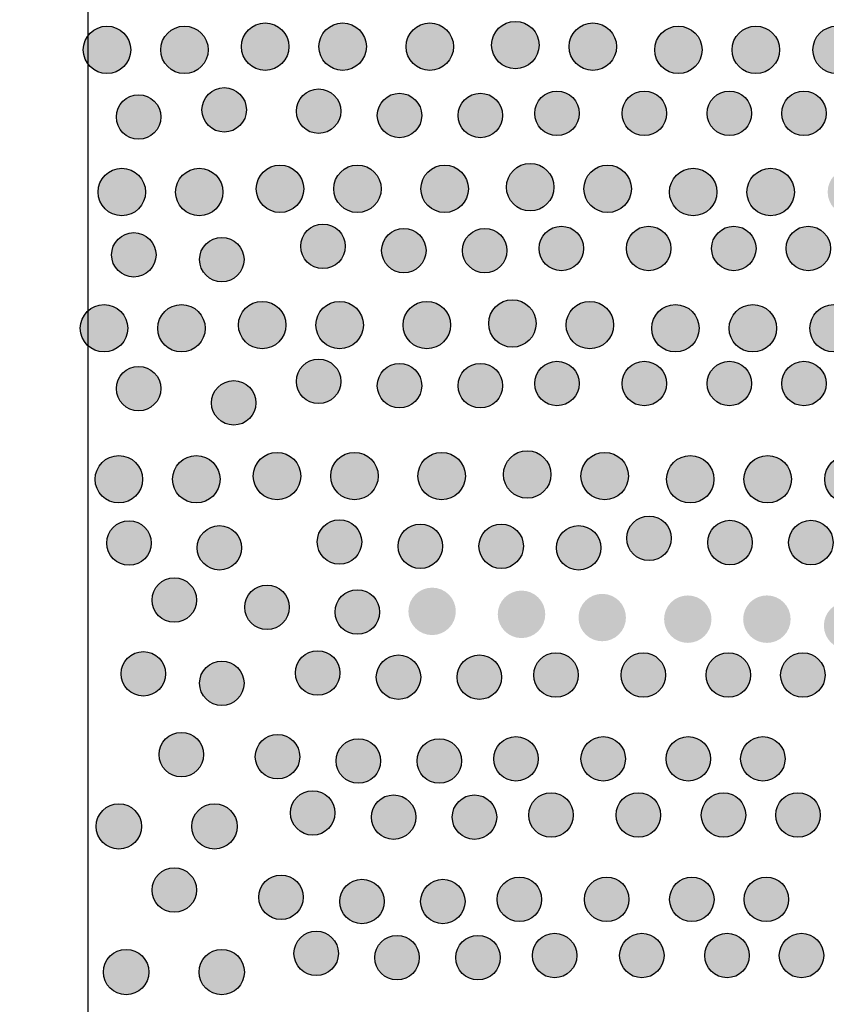
# Model space of a CAD drawing. Extents: x 0 to 11.5, y 0 to 11.6.
# Drawn here: x 10.7 to 10.8, y 5.5 to 5.6 of the extents above; entities that cross this region are included whole.
import ezdxf

# ---------------------------------------------------------------- set-up
doc = ezdxf.new("R2010")
doc.units = 0
doc.layers.add('Escala 1_25 corte', color=241, linetype='Continuous')
picture_1 = doc.add_image_def('image1.jpg', size_in_pixel=(2434, 3286))

msp = doc.modelspace()

# ---------------------------------------------------------------- hatches: boundary and pattern name
at = {"layer": 'Escala 1_25 corte'}
h = msp.add_hatch(color=256, dxfattribs=at)
h.dxf.hatch_style = 1
h.paths.add_polyline_path([(10.6903, 5.60908, 1), (10.68294, 5.60908, 1)])
h.paths.add_polyline_path([(10.70232, 5.60908, 1), (10.69496, 5.60908, 1)])
h.paths.add_polyline_path([(10.71485, 5.60958, 1), (10.70748, 5.60958, 1)])
h.paths.add_polyline_path([(10.72687, 5.60958, 1), (10.71951, 5.60958, 1)])
h.paths.add_polyline_path([(10.7404, 5.60958, 1), (10.73304, 5.60958, 1)])
h.paths.add_polyline_path([(10.74631, 5.60983, 1), (10.75368, 5.60983, 1)])
h.paths.add_polyline_path([(10.75834, 5.60958, 1), (10.7657, 5.60958, 1)])
h.paths.add_polyline_path([(10.77898, 5.60908, 1), (10.77162, 5.60908, 1)])
h.paths.add_polyline_path([(10.791, 5.60908, 1), (10.78364, 5.60908, 1)])
h.paths.add_polyline_path([(10.80353, 5.60908, 1), (10.79617, 5.60908, 1)])
h.paths.add_polyline_path([(10.81455, 5.60933, 1), (10.80719, 5.60933, 1)])
h.paths.add_polyline_path([(10.82808, 5.60883, 1), (10.82071, 5.60883, 1)])
h.paths.add_polyline_path([(10.84211, 5.60883, 1), (10.83474, 5.60883, 1)])
h.paths.add_polyline_path([(10.85438, 5.60883, 1), (10.84702, 5.60883, 1)])
h.paths.add_polyline_path([(10.85979, 5.60833, 1), (10.86716, 5.60833, 1)])
h.paths.add_polyline_path([(10.87257, 5.60908, 1), (10.87993, 5.60908, 1)])
h.paths.add_polyline_path([(10.88635, 5.60883, 1), (10.89371, 5.60883, 1)])
h.paths.add_polyline_path([(10.90524, 5.61008, 1), (10.89787, 5.61008, 1)])
h = msp.add_hatch(color=256, dxfattribs=at)
h.dxf.hatch_style = 1
h.paths.add_polyline_path([(10.70136, 5.59977, 1), (10.70826, 5.59977, 1)])
h = msp.add_hatch(color=256, dxfattribs=at)
h.dxf.hatch_style = 1
h.paths.add_polyline_path([(10.71602, 5.59956, 1), (10.72291, 5.59956, 1)])
h = msp.add_hatch(color=256, dxfattribs=at)
h.dxf.hatch_style = 1
h.paths.add_polyline_path([(10.75302, 5.59923, 1), (10.75991, 5.59923, 1)])
h = msp.add_hatch(color=256, dxfattribs=at)
h.dxf.hatch_style = 1
h.paths.add_polyline_path([(10.76656, 5.59923, 1), (10.77345, 5.59923, 1)])
h = msp.add_hatch(color=256, dxfattribs=at)
h.dxf.hatch_style = 1
h.paths.add_polyline_path([(10.77977, 5.59923, 1), (10.78667, 5.59923, 1)])
h = msp.add_hatch(color=256, dxfattribs=at)
h.dxf.hatch_style = 1
h.paths.add_polyline_path([(10.79134, 5.59923, 1), (10.79823, 5.59923, 1)])
h = msp.add_hatch(color=256, dxfattribs=at)
h.dxf.hatch_style = 1
h.paths.add_polyline_path([(10.68807, 5.59867, 1), (10.69497, 5.59867, 1)])
h = msp.add_hatch(color=256, dxfattribs=at)
h.dxf.hatch_style = 1
h.paths.add_polyline_path([(10.72857, 5.5989, 1), (10.73546, 5.5989, 1)])
h = msp.add_hatch(color=256, dxfattribs=at)
h.dxf.hatch_style = 1
h.paths.add_polyline_path([(10.74112, 5.5989, 1), (10.74802, 5.5989, 1)])
h = msp.add_hatch(color=256, dxfattribs=at)
h.dxf.hatch_style = 1
h.paths.add_polyline_path([(10.6926, 5.58702, 1), (10.68524, 5.58702, 1)])
h.paths.add_polyline_path([(10.70462, 5.58702, 1), (10.69726, 5.58702, 1)])
h.paths.add_polyline_path([(10.71715, 5.58752, 1), (10.70979, 5.58752, 1)])
h.paths.add_polyline_path([(10.72917, 5.58752, 1), (10.72181, 5.58752, 1)])
h.paths.add_polyline_path([(10.7427, 5.58752, 1), (10.73534, 5.58752, 1)])
h.paths.add_polyline_path([(10.74861, 5.58777, 1), (10.75598, 5.58777, 1)])
h.paths.add_polyline_path([(10.76064, 5.58752, 1), (10.768, 5.58752, 1)])
h.paths.add_polyline_path([(10.78128, 5.58702, 1), (10.77392, 5.58702, 1)])
h.paths.add_polyline_path([(10.7933, 5.58702, 1), (10.78594, 5.58702, 1)])
h.paths.add_polyline_path([(10.80583, 5.58702, 1), (10.79847, 5.58702, 1)])
h.paths.add_polyline_path([(10.81685, 5.58727, 1), (10.80949, 5.58727, 1)])
h.paths.add_polyline_path([(10.83038, 5.58677, 1), (10.82302, 5.58677, 1)])
h.paths.add_polyline_path([(10.84441, 5.58677, 1), (10.83704, 5.58677, 1)])
h.paths.add_polyline_path([(10.85668, 5.58677, 1), (10.84932, 5.58677, 1)])
h.paths.add_polyline_path([(10.86209, 5.58627, 1), (10.86946, 5.58627, 1)])
h.paths.add_polyline_path([(10.87487, 5.58702, 1), (10.88223, 5.58702, 1)])
h.paths.add_polyline_path([(10.88865, 5.58677, 1), (10.89601, 5.58677, 1)])
h.paths.add_polyline_path([(10.90754, 5.58802, 1), (10.90017, 5.58802, 1)])
h = msp.add_hatch(color=256, dxfattribs=at)
h.dxf.hatch_style = 1
h.paths.add_polyline_path([(10.7167, 5.57859, 1), (10.72359, 5.57859, 1)])
h = msp.add_hatch(color=256, dxfattribs=at)
h.dxf.hatch_style = 1
h.paths.add_polyline_path([(10.72925, 5.57793, 1), (10.73614, 5.57793, 1)])
h = msp.add_hatch(color=256, dxfattribs=at)
h.dxf.hatch_style = 1
h.paths.add_polyline_path([(10.7418, 5.57793, 1), (10.74869, 5.57793, 1)])
h = msp.add_hatch(color=256, dxfattribs=at)
h.dxf.hatch_style = 1
h.paths.add_polyline_path([(10.75369, 5.57826, 1), (10.76059, 5.57826, 1)])
h = msp.add_hatch(color=256, dxfattribs=at)
h.dxf.hatch_style = 1
h.paths.add_polyline_path([(10.76724, 5.57826, 1), (10.77413, 5.57826, 1)])
h = msp.add_hatch(color=256, dxfattribs=at)
h.dxf.hatch_style = 1
h.paths.add_polyline_path([(10.78045, 5.57826, 1), (10.78734, 5.57826, 1)])
h = msp.add_hatch(color=256, dxfattribs=at)
h.dxf.hatch_style = 1
h.paths.add_polyline_path([(10.79201, 5.57826, 1), (10.79891, 5.57826, 1)])
h = msp.add_hatch(color=256, dxfattribs=at)
h.dxf.hatch_style = 1
h.paths.add_polyline_path([(10.68734, 5.57727, 1), (10.69423, 5.57727, 1)])
h = msp.add_hatch(color=256, dxfattribs=at)
h.dxf.hatch_style = 1
h.paths.add_polyline_path([(10.70099, 5.57653, 1), (10.70789, 5.57653, 1)])
h = msp.add_hatch(color=256, dxfattribs=at)
h.dxf.hatch_style = 1
h.paths.add_polyline_path([(10.68984, 5.56587, 1), (10.68248, 5.56587, 1)])
h.paths.add_polyline_path([(10.70186, 5.56587, 1), (10.6945, 5.56587, 1)])
h.paths.add_polyline_path([(10.71439, 5.56637, 1), (10.70703, 5.56637, 1)])
h.paths.add_polyline_path([(10.72641, 5.56637, 1), (10.71905, 5.56637, 1)])
h.paths.add_polyline_path([(10.73994, 5.56637, 1), (10.73258, 5.56637, 1)])
h.paths.add_polyline_path([(10.74585, 5.56662, 1), (10.75322, 5.56662, 1)])
h.paths.add_polyline_path([(10.75788, 5.56637, 1), (10.76524, 5.56637, 1)])
h.paths.add_polyline_path([(10.77852, 5.56587, 1), (10.77116, 5.56587, 1)])
h.paths.add_polyline_path([(10.79054, 5.56587, 1), (10.78318, 5.56587, 1)])
h.paths.add_polyline_path([(10.80307, 5.56587, 1), (10.79571, 5.56587, 1)])
h.paths.add_polyline_path([(10.81409, 5.56612, 1), (10.80673, 5.56612, 1)])
h.paths.add_polyline_path([(10.82762, 5.56562, 1), (10.82025, 5.56562, 1)])
h.paths.add_polyline_path([(10.84165, 5.56562, 1), (10.83428, 5.56562, 1)])
h.paths.add_polyline_path([(10.85392, 5.56562, 1), (10.84656, 5.56562, 1)])
h.paths.add_polyline_path([(10.85933, 5.56512, 1), (10.8667, 5.56512, 1)])
h.paths.add_polyline_path([(10.87211, 5.56587, 1), (10.87947, 5.56587, 1)])
h.paths.add_polyline_path([(10.88589, 5.56562, 1), (10.89325, 5.56562, 1)])
h.paths.add_polyline_path([(10.90478, 5.56687, 1), (10.89741, 5.56687, 1)])
h = msp.add_hatch(color=256, dxfattribs=at)
h.dxf.hatch_style = 1
h.paths.add_polyline_path([(10.68807, 5.55651, 1), (10.69497, 5.55651, 1)])
h = msp.add_hatch(color=256, dxfattribs=at)
h.dxf.hatch_style = 1
h.paths.add_polyline_path([(10.71602, 5.55762, 1), (10.72291, 5.55762, 1)])
h = msp.add_hatch(color=256, dxfattribs=at)
h.dxf.hatch_style = 1
h.paths.add_polyline_path([(10.72857, 5.55696, 1), (10.73546, 5.55696, 1)])
h = msp.add_hatch(color=256, dxfattribs=at)
h.dxf.hatch_style = 1
h.paths.add_polyline_path([(10.74112, 5.55696, 1), (10.74802, 5.55696, 1)])
h = msp.add_hatch(color=256, dxfattribs=at)
h.dxf.hatch_style = 1
h.paths.add_polyline_path([(10.75302, 5.55729, 1), (10.75991, 5.55729, 1)])
h = msp.add_hatch(color=256, dxfattribs=at)
h.dxf.hatch_style = 1
h.paths.add_polyline_path([(10.76656, 5.55729, 1), (10.77345, 5.55729, 1)])
h = msp.add_hatch(color=256, dxfattribs=at)
h.dxf.hatch_style = 1
h.paths.add_polyline_path([(10.77977, 5.55729, 1), (10.78667, 5.55729, 1)])
h = msp.add_hatch(color=256, dxfattribs=at)
h.dxf.hatch_style = 1
h.paths.add_polyline_path([(10.79134, 5.55729, 1), (10.79823, 5.55729, 1)])
h = msp.add_hatch(color=256, dxfattribs=at)
h.dxf.hatch_style = 1
h.paths.add_polyline_path([(10.70284, 5.55429, 1), (10.70973, 5.55429, 1)])
h = msp.add_hatch(color=256, dxfattribs=at)
h.dxf.hatch_style = 1
h.paths.add_polyline_path([(10.69214, 5.54243, 1), (10.68478, 5.54243, 1)])
h.paths.add_polyline_path([(10.70416, 5.54243, 1), (10.6968, 5.54243, 1)])
h.paths.add_polyline_path([(10.71669, 5.54293, 1), (10.70933, 5.54293, 1)])
h.paths.add_polyline_path([(10.72871, 5.54293, 1), (10.72135, 5.54293, 1)])
h.paths.add_polyline_path([(10.74224, 5.54293, 1), (10.73488, 5.54293, 1)])
h.paths.add_polyline_path([(10.74815, 5.54318, 1), (10.75552, 5.54318, 1)])
h.paths.add_polyline_path([(10.76018, 5.54293, 1), (10.76754, 5.54293, 1)])
h.paths.add_polyline_path([(10.78082, 5.54243, 1), (10.77346, 5.54243, 1)])
h.paths.add_polyline_path([(10.79284, 5.54243, 1), (10.78548, 5.54243, 1)])
h.paths.add_polyline_path([(10.80537, 5.54243, 1), (10.79801, 5.54243, 1)])
h.paths.add_polyline_path([(10.81639, 5.54268, 1), (10.80903, 5.54268, 1)])
h.paths.add_polyline_path([(10.82992, 5.54218, 1), (10.82256, 5.54218, 1)])
h.paths.add_polyline_path([(10.84395, 5.54218, 1), (10.83658, 5.54218, 1)])
h.paths.add_polyline_path([(10.85622, 5.54218, 1), (10.84886, 5.54218, 1)])
h.paths.add_polyline_path([(10.86163, 5.54168, 1), (10.869, 5.54168, 1)])
h.paths.add_polyline_path([(10.87441, 5.54243, 1), (10.88177, 5.54243, 1)])
h.paths.add_polyline_path([(10.88819, 5.54218, 1), (10.89555, 5.54218, 1)])
h.paths.add_polyline_path([(10.90708, 5.54343, 1), (10.89971, 5.54343, 1)])
h = msp.add_hatch(color=256, dxfattribs=at)
h.dxf.hatch_style = 1
h.paths.add_polyline_path([(10.6866, 5.53253, 1), (10.69349, 5.53253, 1)])
h = msp.add_hatch(color=256, dxfattribs=at)
h.dxf.hatch_style = 1
h.paths.add_polyline_path([(10.71925, 5.5327, 1), (10.72615, 5.5327, 1)])
h = msp.add_hatch(color=256, dxfattribs=at)
h.dxf.hatch_style = 1
h.paths.add_polyline_path([(10.73181, 5.53204, 1), (10.7387, 5.53204, 1)])
h = msp.add_hatch(color=256, dxfattribs=at)
h.dxf.hatch_style = 1
h.paths.add_polyline_path([(10.74436, 5.53204, 1), (10.75125, 5.53204, 1)])
h = msp.add_hatch(color=256, dxfattribs=at)
h.dxf.hatch_style = 1
h.paths.add_polyline_path([(10.76731, 5.53327, 1), (10.7742, 5.53327, 1)])
h = msp.add_hatch(color=256, dxfattribs=at)
h.dxf.hatch_style = 1
h.paths.add_polyline_path([(10.77986, 5.53261, 1), (10.78675, 5.53261, 1)])
h = msp.add_hatch(color=256, dxfattribs=at)
h.dxf.hatch_style = 1
h.paths.add_polyline_path([(10.79241, 5.53261, 1), (10.79931, 5.53261, 1)])
h = msp.add_hatch(color=256, dxfattribs=at)
h.dxf.hatch_style = 1
h.paths.add_polyline_path([(10.70063, 5.53179, 1), (10.70752, 5.53179, 1)])
h = msp.add_hatch(color=256, dxfattribs=at)
h.dxf.hatch_style = 1
h.paths.add_polyline_path([(10.75637, 5.53179, 1), (10.76326, 5.53179, 1)])
h = msp.add_hatch(color=256, dxfattribs=at)
h.dxf.hatch_style = 1
h.paths.add_polyline_path([(10.69361, 5.52368, 1), (10.7005, 5.52368, 1)])
h = msp.add_hatch(color=256, dxfattribs=at)
h.dxf.hatch_style = 1
h.paths.add_polyline_path([(10.70801, 5.52257, 1), (10.7149, 5.52257, 1)])
h = msp.add_hatch(color=256, dxfattribs=at)
h.dxf.hatch_style = 1
h.paths.add_polyline_path([(10.72204, 5.52183, 1), (10.72893, 5.52183, 1)])
h = msp.add_hatch(color=256, dxfattribs=at)
h.dxf.hatch_style = 1
h.paths.add_polyline_path([(11.18689, 5.51747, 1), (11.17953, 5.51747, 1)])
h.paths.add_polyline_path([(11.19892, 5.51747, 1), (11.19155, 5.51747, 1)])
h.paths.add_polyline_path([(11.21144, 5.51747, 1), (11.20408, 5.51747, 1)])
h.paths.add_polyline_path([(11.22246, 5.51772, 1), (11.2151, 5.51772, 1)])
h.paths.add_polyline_path([(11.23599, 5.51722, 1), (11.22863, 5.51722, 1)])
h.paths.add_polyline_path([(11.25002, 5.51722, 1), (11.24266, 5.51722, 1)])
h.paths.add_polyline_path([(11.26229, 5.51722, 1), (11.25493, 5.51722, 1)])
h.paths.add_polyline_path([(11.26771, 5.51672, 1), (11.27507, 5.51672, 1)])
h.paths.add_polyline_path([(11.28785, 5.51747, 1), (11.28048, 5.51747, 1)])
h.paths.add_polyline_path([(11.30162, 5.51722, 1), (11.29426, 5.51722, 1)])
h.paths.add_polyline_path([(11.31315, 5.51847, 1), (11.30578, 5.51847, 1)])
h.paths.add_polyline_path([(11.02105, 5.51797, 1), (11.01369, 5.51797, 1)])
h.paths.add_polyline_path([(11.03333, 5.51797, 1), (11.02597, 5.51797, 1)])
h.paths.add_polyline_path([(11.04661, 5.51822, 1), (11.03924, 5.51822, 1)])
h.paths.add_polyline_path([(11.05988, 5.51847, 1), (11.05252, 5.51847, 1)])
h.paths.add_polyline_path([(11.07291, 5.51847, 1), (11.06555, 5.51847, 1)])
h.paths.add_polyline_path([(11.08544, 5.51797, 1), (11.07807, 5.51797, 1)])
h.paths.add_polyline_path([(11.09821, 5.51747, 1), (11.09085, 5.51747, 1)])
h.paths.add_polyline_path([(11.11024, 5.51747, 1), (11.10287, 5.51747, 1)])
h.paths.add_polyline_path([(11.12276, 5.51797, 1), (11.1154, 5.51797, 1)])
h.paths.add_polyline_path([(11.13479, 5.51797, 1), (11.12742, 5.51797, 1)])
h.paths.add_polyline_path([(11.14831, 5.51797, 1), (11.14095, 5.51797, 1)])
h.paths.add_polyline_path([(11.16159, 5.51822, 1), (11.15423, 5.51822, 1)])
h.paths.add_polyline_path([(11.17361, 5.51797, 1), (11.16625, 5.51797, 1)])
h.paths.add_polyline_path([(10.84257, 5.52022, 1), (10.8352, 5.52022, 1)])
h.paths.add_polyline_path([(10.8566, 5.52047, 1), (10.84923, 5.52047, 1)])
h.paths.add_polyline_path([(10.86912, 5.51997, 1), (10.86176, 5.51997, 1)])
h.paths.add_polyline_path([(10.8824, 5.51997, 1), (10.87503, 5.51997, 1)])
h.paths.add_polyline_path([(10.89417, 5.51972, 1), (10.88681, 5.51972, 1)])
h.paths.add_polyline_path([(10.89933, 5.51872, 1), (10.9067, 5.51872, 1)])
h.paths.add_polyline_path([(10.91922, 5.51997, 1), (10.91186, 5.51997, 1)])
h.paths.add_polyline_path([(10.9325, 5.51922, 1), (10.92514, 5.51922, 1)])
h.paths.add_polyline_path([(10.94503, 5.51922, 1), (10.93766, 5.51922, 1)])
h.paths.add_polyline_path([(10.95044, 5.51847, 1), (10.9578, 5.51847, 1)])
h.paths.add_polyline_path([(10.97058, 5.51922, 1), (10.96321, 5.51922, 1)])
h.paths.add_polyline_path([(10.9826, 5.51847, 1), (10.97524, 5.51847, 1)])
h.paths.add_polyline_path([(10.996, 5.51797, 1), (10.98864, 5.51797, 1)])
h.paths.add_polyline_path([(11.00853, 5.51822, 1), (11.00117, 5.51822, 1)])
h.paths.add_polyline_path([(10.74076, 5.52193, 1), (10.7334, 5.52193, 1)])
h.paths.add_polyline_path([(10.75464, 5.52147, 1), (10.74727, 5.52147, 1)])
h.paths.add_polyline_path([(10.76716, 5.52097, 1), (10.7598, 5.52097, 1)])
h.paths.add_polyline_path([(10.78044, 5.52072, 1), (10.77308, 5.52072, 1)])
h.paths.add_polyline_path([(10.79272, 5.52072, 1), (10.78535, 5.52072, 1)])
h.paths.add_polyline_path([(10.80524, 5.51972, 1), (10.79788, 5.51972, 1)])
h.paths.add_polyline_path([(10.81777, 5.51972, 1), (10.8104, 5.51972, 1)])
h = msp.add_hatch(color=256, dxfattribs=at)
h.dxf.hatch_style = 1
h.paths.add_polyline_path([(10.68881, 5.51224, 1), (10.6957, 5.51224, 1)])
h = msp.add_hatch(color=256, dxfattribs=at)
h.dxf.hatch_style = 1
h.paths.add_polyline_path([(10.71586, 5.51237, 1), (10.72275, 5.51237, 1)])
h = msp.add_hatch(color=256, dxfattribs=at)
h.dxf.hatch_style = 1
h.paths.add_polyline_path([(10.75286, 5.51204, 1), (10.75975, 5.51204, 1)])
h = msp.add_hatch(color=256, dxfattribs=at)
h.dxf.hatch_style = 1
h.paths.add_polyline_path([(10.7664, 5.51204, 1), (10.77329, 5.51204, 1)])
h = msp.add_hatch(color=256, dxfattribs=at)
h.dxf.hatch_style = 1
h.paths.add_polyline_path([(10.77962, 5.51204, 1), (10.78651, 5.51204, 1)])
h = msp.add_hatch(color=256, dxfattribs=at)
h.dxf.hatch_style = 1
h.paths.add_polyline_path([(10.79118, 5.51204, 1), (10.79807, 5.51204, 1)])
h = msp.add_hatch(color=256, dxfattribs=at)
h.dxf.hatch_style = 1
h.paths.add_polyline_path([(10.70099, 5.51077, 1), (10.70789, 5.51077, 1)])
h = msp.add_hatch(color=256, dxfattribs=at)
h.dxf.hatch_style = 1
h.paths.add_polyline_path([(10.72841, 5.51171, 1), (10.73531, 5.51171, 1)])
h = msp.add_hatch(color=256, dxfattribs=at)
h.dxf.hatch_style = 1
h.paths.add_polyline_path([(10.74097, 5.51171, 1), (10.74786, 5.51171, 1)])
h = msp.add_hatch(color=256, dxfattribs=at)
h.dxf.hatch_style = 1
h.paths.add_polyline_path([(10.69472, 5.4997, 1), (10.70161, 5.4997, 1)])
h = msp.add_hatch(color=256, dxfattribs=at)
h.dxf.hatch_style = 1
h.paths.add_polyline_path([(10.70964, 5.49937, 1), (10.71653, 5.49937, 1)])
h = msp.add_hatch(color=256, dxfattribs=at)
h.dxf.hatch_style = 1
h.paths.add_polyline_path([(10.72219, 5.49871, 1), (10.72909, 5.49871, 1)])
h = msp.add_hatch(color=256, dxfattribs=at)
h.dxf.hatch_style = 1
h.paths.add_polyline_path([(10.73475, 5.49871, 1), (10.74164, 5.49871, 1)])
h = msp.add_hatch(color=256, dxfattribs=at)
h.dxf.hatch_style = 1
h.paths.add_polyline_path([(10.74664, 5.49904, 1), (10.75353, 5.49904, 1)])
h = msp.add_hatch(color=256, dxfattribs=at)
h.dxf.hatch_style = 1
h.paths.add_polyline_path([(10.76018, 5.49904, 1), (10.76708, 5.49904, 1)])
h = msp.add_hatch(color=256, dxfattribs=at)
h.dxf.hatch_style = 1
h.paths.add_polyline_path([(10.7734, 5.49904, 1), (10.78029, 5.49904, 1)])
h = msp.add_hatch(color=256, dxfattribs=at)
h.dxf.hatch_style = 1
h.paths.add_polyline_path([(10.78496, 5.49904, 1), (10.79185, 5.49904, 1)])
h = msp.add_hatch(color=256, dxfattribs=at)
h.dxf.hatch_style = 1
h.paths.add_polyline_path([(10.7151, 5.49065, 1), (10.72199, 5.49065, 1)])
h = msp.add_hatch(color=256, dxfattribs=at)
h.dxf.hatch_style = 1
h.paths.add_polyline_path([(10.72765, 5.48999, 1), (10.73454, 5.48999, 1)])
h = msp.add_hatch(color=256, dxfattribs=at)
h.dxf.hatch_style = 1
h.paths.add_polyline_path([(10.7402, 5.48999, 1), (10.7471, 5.48999, 1)])
h = msp.add_hatch(color=256, dxfattribs=at)
h.dxf.hatch_style = 1
h.paths.add_polyline_path([(10.7521, 5.49032, 1), (10.75899, 5.49032, 1)])
h = msp.add_hatch(color=256, dxfattribs=at)
h.dxf.hatch_style = 1
h.paths.add_polyline_path([(10.76564, 5.49032, 1), (10.77253, 5.49032, 1)])
h = msp.add_hatch(color=256, dxfattribs=at)
h.dxf.hatch_style = 1
h.paths.add_polyline_path([(10.77885, 5.49032, 1), (10.78575, 5.49032, 1)])
h = msp.add_hatch(color=256, dxfattribs=at)
h.dxf.hatch_style = 1
h.paths.add_polyline_path([(10.79042, 5.49032, 1), (10.79731, 5.49032, 1)])
h = msp.add_hatch(color=256, dxfattribs=at)
h.dxf.hatch_style = 1
h.paths.add_polyline_path([(10.68493, 5.48855, 1), (10.69198, 5.48855, 1)])
h = msp.add_hatch(color=256, dxfattribs=at)
h.dxf.hatch_style = 1
h.paths.add_polyline_path([(10.69978, 5.48855, 1), (10.70682, 5.48855, 1)])
h = msp.add_hatch(color=256, dxfattribs=at)
h.dxf.hatch_style = 1
h.paths.add_polyline_path([(10.69361, 5.47867, 1), (10.7005, 5.47867, 1)])
h = msp.add_hatch(color=256, dxfattribs=at)
h.dxf.hatch_style = 1
h.paths.add_polyline_path([(10.71019, 5.47756, 1), (10.71708, 5.47756, 1)])
h = msp.add_hatch(color=256, dxfattribs=at)
h.dxf.hatch_style = 1
h.paths.add_polyline_path([(10.72274, 5.4769, 1), (10.72963, 5.4769, 1)])
h = msp.add_hatch(color=256, dxfattribs=at)
h.dxf.hatch_style = 1
h.paths.add_polyline_path([(10.73529, 5.4769, 1), (10.74219, 5.4769, 1)])
h = msp.add_hatch(color=256, dxfattribs=at)
h.dxf.hatch_style = 1
h.paths.add_polyline_path([(10.74719, 5.47723, 1), (10.75408, 5.47723, 1)])
h = msp.add_hatch(color=256, dxfattribs=at)
h.dxf.hatch_style = 1
h.paths.add_polyline_path([(10.76073, 5.47723, 1), (10.76762, 5.47723, 1)])
h = msp.add_hatch(color=256, dxfattribs=at)
h.dxf.hatch_style = 1
h.paths.add_polyline_path([(10.77394, 5.47723, 1), (10.78084, 5.47723, 1)])
h = msp.add_hatch(color=256, dxfattribs=at)
h.dxf.hatch_style = 1
h.paths.add_polyline_path([(10.7855, 5.47723, 1), (10.7924, 5.47723, 1)])
h = msp.add_hatch(color=256, dxfattribs=at)
h.dxf.hatch_style = 1
h.paths.add_polyline_path([(10.71564, 5.46884, 1), (10.72254, 5.46884, 1)])
h = msp.add_hatch(color=256, dxfattribs=at)
h.dxf.hatch_style = 1
h.paths.add_polyline_path([(10.7282, 5.46818, 1), (10.73509, 5.46818, 1)])
h = msp.add_hatch(color=256, dxfattribs=at)
h.dxf.hatch_style = 1
h.paths.add_polyline_path([(10.74075, 5.46818, 1), (10.74764, 5.46818, 1)])
h = msp.add_hatch(color=256, dxfattribs=at)
h.dxf.hatch_style = 1
h.paths.add_polyline_path([(10.75264, 5.46851, 1), (10.75954, 5.46851, 1)])
h = msp.add_hatch(color=256, dxfattribs=at)
h.dxf.hatch_style = 1
h.paths.add_polyline_path([(10.76619, 5.46851, 1), (10.77308, 5.46851, 1)])
h = msp.add_hatch(color=256, dxfattribs=at)
h.dxf.hatch_style = 1
h.paths.add_polyline_path([(10.7794, 5.46851, 1), (10.78629, 5.46851, 1)])
h = msp.add_hatch(color=256, dxfattribs=at)
h.dxf.hatch_style = 1
h.paths.add_polyline_path([(10.79096, 5.46851, 1), (10.79785, 5.46851, 1)])
h = msp.add_hatch(color=256, dxfattribs=at)
h.dxf.hatch_style = 1
h.paths.add_polyline_path([(10.68607, 5.46595, 1), (10.69311, 5.46595, 1)])
h = msp.add_hatch(color=256, dxfattribs=at)
h.dxf.hatch_style = 1
h.paths.add_polyline_path([(10.70091, 5.46595, 1), (10.70795, 5.46595, 1)])

# ---------------------------------------------------------------- linework, layer by layer
msp.add_lwpolyline([(10.65445, 6.57318), (10.65445, 6.34911), (10.69427, 6.36852), (10.69427, 6.36183), (10.72668, 6.37898), (10.72668, 6.32236), (10.709, 6.31097), (10.709, 6.2297), (10.68367, 6.19624), (10.68367, 4.68462), (10.67672, 4.6799), (10.66367, 4.70053), (10.66367, 5.31413), (10.66367, 5.81194), (10.66367, 6.19803), (10.69864, 6.23917), (10.69864, 6.31331)], dxfattribs=at)
for centre, radius in [((10.75, 5.60983), 0.00368), ((10.68662, 5.60908), 0.00368), ((10.69864, 5.60908), 0.00368), ((10.71117, 5.60958), 0.00368), ((10.72319, 5.60958), 0.00368), ((10.73672, 5.60958), 0.00368), ((10.76202, 5.60958), 0.00368), ((10.7753, 5.60908), 0.00368), ((10.78732, 5.60908), 0.00368), ((10.79985, 5.60908), 0.00368), ((10.70481, 5.59977), 0.00345), ((10.71946, 5.59956), 0.00345), ((10.75646, 5.59923), 0.00345), ((10.77001, 5.59923), 0.00345), ((10.78322, 5.59923), 0.00345), ((10.79478, 5.59923), 0.00345), ((10.69152, 5.59867), 0.00345), ((10.73202, 5.5989), 0.00345), ((10.74457, 5.5989), 0.00345), ((10.68892, 5.58702), 0.00368), ((10.70094, 5.58702), 0.00368), ((10.71347, 5.58752), 0.00368), ((10.72549, 5.58752), 0.00368), ((10.73902, 5.58752), 0.00368), ((10.7523, 5.58777), 0.00368), ((10.76432, 5.58752), 0.00368), ((10.7776, 5.58702), 0.00368), ((10.78962, 5.58702), 0.00368), ((10.72014, 5.57859), 0.00345), ((10.73269, 5.57793), 0.00345), ((10.74525, 5.57793), 0.00345), ((10.75714, 5.57826), 0.00345), ((10.77068, 5.57826), 0.00345), ((10.7839, 5.57826), 0.00345), ((10.79546, 5.57826), 0.00345), ((10.69078, 5.57727), 0.00345), ((10.70444, 5.57653), 0.00345), ((10.68616, 5.56587), 0.00368), ((10.69818, 5.56587), 0.00368), ((10.71071, 5.56637), 0.00368), ((10.72273, 5.56637), 0.00368), ((10.73626, 5.56637), 0.00368), ((10.74954, 5.56662), 0.00368), ((10.76156, 5.56637), 0.00368), ((10.77484, 5.56587), 0.00368), ((10.78686, 5.56587), 0.00368), ((10.79939, 5.56587), 0.00368), ((10.69152, 5.55651), 0.00345), ((10.71946, 5.55762), 0.00345), ((10.73202, 5.55696), 0.00345), ((10.74457, 5.55696), 0.00345), ((10.75646, 5.55729), 0.00345), ((10.77001, 5.55729), 0.00345), ((10.78322, 5.55729), 0.00345), ((10.79478, 5.55729), 0.00345), ((10.70629, 5.55429), 0.00345), ((10.68846, 5.54243), 0.00368), ((10.70048, 5.54243), 0.00368), ((10.71301, 5.54293), 0.00368), ((10.72503, 5.54293), 0.00368), ((10.73856, 5.54293), 0.00368), ((10.75184, 5.54318), 0.00368), ((10.76386, 5.54293), 0.00368), ((10.77714, 5.54243), 0.00368), ((10.78916, 5.54243), 0.00368), ((10.80169, 5.54243), 0.00368), ((10.69004, 5.53253), 0.00345), ((10.7227, 5.5327), 0.00345), ((10.73525, 5.53204), 0.00345), ((10.7478, 5.53204), 0.00345), ((10.77075, 5.53327), 0.00345), ((10.78331, 5.53261), 0.00345), ((10.79586, 5.53261), 0.00345), ((10.70407, 5.53179), 0.00345), ((10.75982, 5.53179), 0.00345), ((10.69706, 5.52368), 0.00345), ((10.71146, 5.52257), 0.00345), ((10.72548, 5.52183), 0.00345), ((10.69226, 5.51224), 0.00345), ((10.71931, 5.51237), 0.00345), ((10.7563, 5.51204), 0.00345), ((10.76985, 5.51204), 0.00345), ((10.78306, 5.51204), 0.00345), ((10.79462, 5.51204), 0.00345), ((10.70444, 5.51077), 0.00345), ((10.73186, 5.51171), 0.00345), ((10.74441, 5.51171), 0.00345), ((10.69816, 5.4997), 0.00345), ((10.71309, 5.49937), 0.00345), ((10.72564, 5.49871), 0.00345), ((10.73819, 5.49871), 0.00345), ((10.75009, 5.49904), 0.00345), ((10.76363, 5.49904), 0.00345), ((10.77684, 5.49904), 0.00345), ((10.78841, 5.49904), 0.00345), ((10.71855, 5.49065), 0.00345), ((10.7311, 5.48999), 0.00345), ((10.74365, 5.48999), 0.00345), ((10.75554, 5.49032), 0.00345), ((10.76909, 5.49032), 0.00345), ((10.7823, 5.49032), 0.00345), ((10.79386, 5.49032), 0.00345), ((10.68846, 5.48855), 0.00352), ((10.7033, 5.48855), 0.00352), ((10.69706, 5.47867), 0.00345), ((10.71363, 5.47756), 0.00345), ((10.72619, 5.4769), 0.00345), ((10.73874, 5.4769), 0.00345), ((10.75063, 5.47723), 0.00345), ((10.76418, 5.47723), 0.00345), ((10.77739, 5.47723), 0.00345), ((10.78895, 5.47723), 0.00345), ((10.71909, 5.46884), 0.00345), ((10.73164, 5.46818), 0.00345), ((10.7442, 5.46818), 0.00345), ((10.75609, 5.46851), 0.00345), ((10.76963, 5.46851), 0.00345), ((10.78285, 5.46851), 0.00345), ((10.79441, 5.46851), 0.00345), ((10.68959, 5.46595), 0.00352), ((10.70443, 5.46595), 0.00352)]:
    msp.add_circle(centre, radius, dxfattribs=at)

# ---------------------------------------------------------------- referenced raster images: frames only (the image files are external)
image = msp.add_image(picture_1, insert=(6.12841, 4.33541), size_in_units=(5.40418, 7.29586), dxfattribs=at)
image.dxf.flags = 7

doc.saveas('drawing.dxf')
